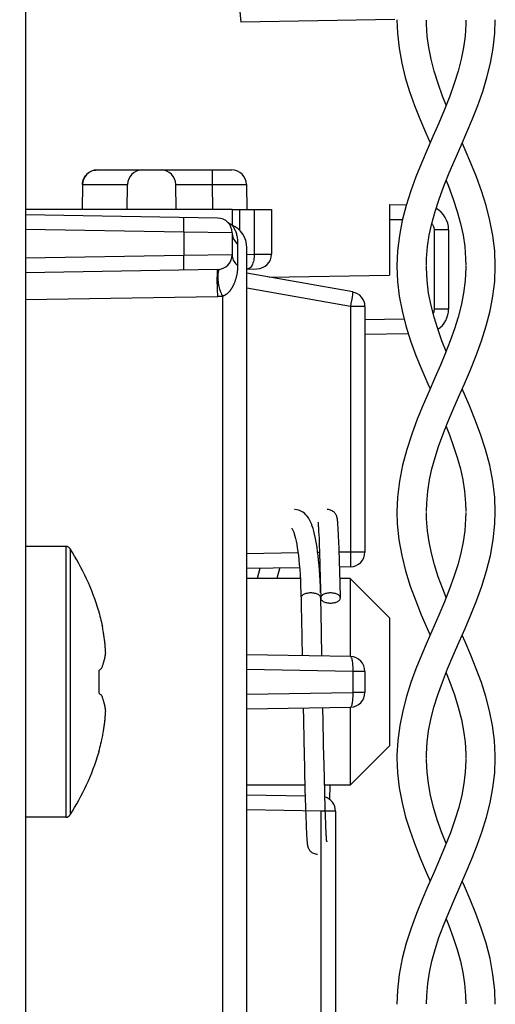
# Model space of a CAD drawing. Units: millimetres. Extents: x -146 to 79, y -176 to 179.
# Drawn here: x -127 to -117, y -101 to -81 of the extents above; entities that cross this region are included whole.
import ezdxf

# ---------------------------------------------------------------- set-up
doc = ezdxf.new("R2010")
doc.units = ezdxf.units.MM
doc.header["$LTSCALE"] = 16.335
doc.layers.get('0').update_dxf_attribs({"linetype": 'CONTINUOUS'})
for name, color, linetype in [('DRAFT', 7, 'CONTINUOUS'), ('PROTUSIONI', 7, 'CONTINUOUS'), ('RACCORDO', 7, 'CONTINUOUS'), ('SMUSSO', 7, 'CONTINUOUS')]:
    doc.layers.add(name, color=color, linetype=linetype)
doc.styles.get("Standard").update_dxf_attribs({"font": 'txt', "width": 0.8})
doc.dimstyles.new('DIMSTYLE_1', dxfattribs={"dimtxt": 3, "dimasz": 3, "dimexe": 1.5, "dimexo": 0.5, "dimgap": 0.75, "dimtad": 1, "dimtxsty": 'STANDARD', "dimblk": '_FILLED', "dimblk1": '_FILLED', "dimblk2": '_FILLED', "dimcen": 0.09, "dimazin": 2, "dimtfac": 1, "dimtofl": 0, "dimtmove": 0, "dimatfit": 3, "dimldrblk": '_FILLED', "dimfxl": 1, "dimtolj": 1, "dimarcsym": 0})

# ---------------------------------------------------------------- blocks, each defined once
blk = doc.blocks.new('_FILLED')
at = {"color": 0, "linetype": 'BYBLOCK'}
blk.add_solid([(0, 0), (-1, 0.3167), (-1, -0.3167)], dxfattribs=at)
blk = doc.blocks.new('*D4')
at = {"color": 7, "linetype": 'CONTINUOUS'}
for p, q in [((-135.94, 74.807), (-135.94, -176.5)), ((-128.44, -167.5), (-128.44, -176.5)), ((-135.94, -175), (-145.746, -175)), ((-145.746, -175), (-132.19, -175)), ((-124.44, -175), (-132.19, -175)), ((-128.44, -175), (-124.44, -175))]:
    blk.add_line(p, q, dxfattribs=at)
at = {"color": 7, "linetype": 'CONTINUOUS', "xscale": 3, "yscale": 3, "zscale": 3}
blk.add_blockref('_FILLED', (-135.94, -175), dxfattribs=at)
at = {"color": 7, "linetype": 'CONTINUOUS', "xscale": 3, "yscale": 3, "zscale": 3, "rotation": 180}
blk.add_blockref('_FILLED', (-128.44, -175), dxfattribs=at)

msp = doc.modelspace()

# ---------------------------------------------------------------- linework, layer by layer
at = {"color": 7, "linetype": 'CONTINUOUS'}
for p, q in [((-126.64, 163.7), (-126.64, -144.8)), ((-120.693, -91.521), (-120.692, -91.528)), ((-120.692, -91.528), (-120.692, -91.536)), ((-120.692, -91.536), (-120.691, -91.545)), ((-120.691, -91.545), (-120.69, -91.555)), ((-120.69, -91.555), (-120.689, -91.565)), ((-120.689, -91.565), (-120.688, -91.584)), ((-120.688, -91.584), (-120.686, -91.604)), ((-120.686, -91.604), (-120.685, -91.627)), ((-120.294, -91.495), (-120.295, -91.484)), ((-120.293, -91.507), (-120.294, -91.495)), ((-120.292, -91.52), (-120.293, -91.507)), ((-120.291, -91.534), (-120.292, -91.52)), ((-120.289, -91.548), (-120.291, -91.534)), ((-120.288, -91.572), (-120.289, -91.548)), ((-120.286, -91.599), (-120.288, -91.572)), ((-120.284, -91.629), (-120.286, -91.599)), ((-120.685, -91.627), (-120.683, -91.662)), ((-120.683, -91.662), (-120.681, -91.702)), ((-120.681, -91.702), (-120.678, -91.759)), ((-120.678, -91.759), (-120.674, -91.84)), ((-120.282, -91.673), (-120.284, -91.629)), ((-120.279, -91.723), (-120.282, -91.673)), ((-120.276, -91.795), (-120.279, -91.723)), ((-120.272, -91.894), (-120.276, -91.795)), ((-125.818, -92), (-126.64, -92)), ((-120.674, -91.84), (-120.67, -91.952)), ((-120.67, -91.952), (-120.664, -92.127)), ((-120.266, -92.051), (-120.272, -91.894)), ((-120.664, -92.127), (-120.657, -92.367)), ((-120.259, -92.289), (-120.266, -92.051)), ((-120.657, -92.367), (-120.649, -92.664)), ((-120.247, -92.738), (-120.259, -92.289)), ((-120.649, -92.664), (-120.64, -93.038)), ((-120.24, -93.045), (-120.247, -92.738)), ((-121.043, -92.934), (-121.038, -93.126)), ((-121.038, -93.126), (-121.028, -93.588)), ((-120.626, -93.728), (-120.64, -93.045)), ((-120.64, -93.047), (-120.639, -93.057)), ((-125.151, -93.314), (-125.151, -93.332)), ((-125.087, -93.582), (-125.077, -93.631)), ((-121.028, -93.588), (-121.025, -93.746)), ((-121.025, -93.746), (-121.022, -93.904)), ((-120.622, -93.924), (-120.626, -93.728)), ((-120.619, -94.055), (-120.622, -93.924)), ((-125.151, -94.522), (-125.151, -94.978)), ((-125.087, -94.467), (-125.083, -94.453)), ((-125.087, -95.033), (-125.083, -95.047)), ((-120.989, -95.587), (-120.987, -95.68)), ((-120.589, -95.586), (-120.591, -95.475)), ((-120.587, -95.694), (-120.589, -95.586)), ((-120.987, -95.68), (-120.985, -95.772)), ((-120.985, -95.772), (-120.984, -95.862)), ((-120.584, -95.85), (-120.587, -95.694)), ((-120.984, -95.862), (-120.981, -95.993)), ((-120.981, -95.993), (-120.977, -96.163)), ((-120.58, -96.048), (-120.584, -95.85)), ((-125.151, -96.168), (-125.151, -96.186)), ((-120.977, -96.163), (-120.96, -96.93)), ((-120.576, -96.235), (-120.58, -96.048)), ((-120.565, -96.689), (-120.576, -96.235)), ((-120.557, -97.028), (-120.565, -96.689)), ((-120.96, -96.93), (-120.949, -97.296)), ((-120.457, -97.139), (-120.449, -96.85)), ((-120.549, -97.3), (-120.557, -97.028)), ((-120.949, -97.296), (-120.943, -97.501)), ((-120.543, -97.497), (-120.549, -97.3)), ((-125.818, -97.5), (-126.64, -97.5)), ((-120.943, -97.501), (-120.938, -97.634)), ((-120.538, -97.623), (-120.543, -97.497)), ((-120.938, -97.634), (-120.934, -97.731)), ((-120.934, -97.731), (-120.931, -97.8)), ((-120.931, -97.8), (-120.928, -97.849)), ((-120.534, -97.714), (-120.538, -97.623)), ((-120.531, -97.779), (-120.534, -97.714)), ((-120.529, -97.824), (-120.531, -97.779)), ((-120.928, -97.849), (-120.926, -97.882)), ((-120.926, -97.882), (-120.924, -97.911)), ((-120.924, -97.911), (-120.923, -97.938)), ((-120.923, -97.938), (-120.921, -97.954)), ((-120.921, -97.954), (-120.92, -97.968)), ((-120.92, -97.968), (-120.919, -97.982)), ((-120.919, -97.982), (-120.918, -97.995)), ((-120.918, -97.995), (-120.917, -98.007)), ((-120.917, -98.007), (-120.916, -98.018)), ((-120.527, -97.862), (-120.529, -97.824)), ((-120.525, -97.888), (-120.527, -97.862)), ((-120.524, -97.91), (-120.525, -97.888)), ((-120.522, -97.93), (-120.524, -97.91)), ((-120.521, -97.942), (-120.522, -97.93)), ((-120.52, -97.952), (-120.521, -97.942)), ((-120.52, -97.962), (-120.52, -97.952)), ((-120.519, -97.97), (-120.52, -97.962)), ((-120.518, -97.977), (-120.519, -97.97))]:
    msp.add_line(p, q, dxfattribs=at)
at = {"color": 250, "linetype": 'CONTINUOUS'}
for p, q in [((-125.818, -92), (-125.818, -97.5)), ((-125.734, -92.046), (-125.734, -97.454)), ((-120.64, -93.045), (-120.641, -93.035))]:
    msp.add_line(p, q, dxfattribs=at)
at = {"color": 7, "linetype": 'CONTINUOUS'}
for points in [[(-120.643, -92.936), (-120.647, -92.814), (-120.652, -92.697), (-120.658, -92.585), (-120.665, -92.478), (-120.673, -92.376), (-120.682, -92.28), (-120.691, -92.189), (-120.702, -92.103), (-120.713, -92.022), (-120.724, -91.946), (-120.737, -91.875), (-120.75, -91.809), (-120.764, -91.747), (-120.778, -91.69), (-120.794, -91.636), (-120.81, -91.587), (-120.828, -91.541), (-120.847, -91.498), (-120.867, -91.458), (-120.889, -91.42), (-120.914, -91.386), (-120.941, -91.354), (-120.971, -91.326), (-121.006, -91.3), (-121.044, -91.279), (-121.084, -91.263), (-121.124, -91.254), (-121.164, -91.25), (-121.172, -91.25)], [(-120.295, -91.484), (-120.296, -91.478), (-120.296, -91.473), (-120.297, -91.468), (-120.298, -91.463), (-120.298, -91.458), (-120.299, -91.453), (-120.3, -91.448), (-120.3, -91.443), (-120.301, -91.439), (-120.302, -91.434), (-120.303, -91.429), (-120.304, -91.424), (-120.305, -91.419), (-120.306, -91.414), (-120.308, -91.408), (-120.309, -91.402), (-120.311, -91.395), (-120.314, -91.388), (-120.317, -91.379), (-120.321, -91.369), (-120.326, -91.359), (-120.333, -91.348), (-120.341, -91.335), (-120.35, -91.323), (-120.362, -91.31), (-120.375, -91.298), (-120.39, -91.287), (-120.406, -91.277), (-120.424, -91.268), (-120.443, -91.26), (-120.463, -91.255), (-120.484, -91.251), (-120.505, -91.25)], [(-120.695, -91.504), (-120.695, -91.504), (-120.696, -91.503), (-120.695, -91.504), (-120.695, -91.504), (-120.695, -91.505), (-120.695, -91.507), (-120.695, -91.508), (-120.694, -91.51), (-120.694, -91.513), (-120.694, -91.515), (-120.694, -91.518), (-120.693, -91.521)], [(-121.226, -91.631), (-121.227, -91.63), (-121.225, -91.634), (-121.218, -91.643), (-121.21, -91.658), (-121.2, -91.68), (-121.188, -91.709), (-121.176, -91.745), (-121.164, -91.787), (-121.151, -91.836), (-121.139, -91.892), (-121.127, -91.954), (-121.115, -92.024), (-121.104, -92.099), (-121.094, -92.181), (-121.084, -92.27), (-121.075, -92.365), (-121.067, -92.467), (-121.059, -92.575), (-121.053, -92.689), (-121.047, -92.808), (-121.043, -92.934)], [(-121.878, -92.445), (-121.905, -92.547), (-121.93, -92.65)], [(-121.526, -92.65), (-121.524, -92.645), (-121.498, -92.545), (-121.473, -92.449), (-121.47, -92.438)], [(-120.63, -93.014), (-120.635, -93.024), (-120.639, -93.035), (-120.64, -93.046)], [(-120.44, -92.943), (-120.461, -92.943), (-120.482, -92.945), (-120.502, -92.948), (-120.521, -92.952), (-120.54, -92.957), (-120.558, -92.962), (-120.574, -92.969), (-120.589, -92.977), (-120.602, -92.985), (-120.613, -92.994), (-120.623, -93.004), (-120.63, -93.014)], [(-120.24, -93.045), (-120.241, -93.035), (-120.245, -93.024), (-120.25, -93.014), (-120.258, -93.004), (-120.267, -92.994), (-120.278, -92.985), (-120.291, -92.977), (-120.306, -92.969), (-120.323, -92.962), (-120.34, -92.957), (-120.359, -92.952), (-120.378, -92.948), (-120.398, -92.945), (-120.419, -92.943), (-120.44, -92.943)], [(-120.639, -93.057), (-120.635, -93.067), (-120.63, -93.078)], [(-120.63, -93.078), (-120.623, -93.088), (-120.613, -93.098), (-120.602, -93.107), (-120.589, -93.115), (-120.574, -93.123), (-120.558, -93.129), (-120.54, -93.135), (-120.521, -93.14), (-120.502, -93.144), (-120.482, -93.147), (-120.461, -93.149), (-120.44, -93.149)], [(-120.44, -93.149), (-120.419, -93.149), (-120.398, -93.147), (-120.378, -93.144), (-120.359, -93.14), (-120.34, -93.135), (-120.323, -93.129), (-120.306, -93.123), (-120.291, -93.115), (-120.278, -93.107), (-120.267, -93.098), (-120.258, -93.088), (-120.25, -93.078), (-120.245, -93.067), (-120.241, -93.057), (-120.24, -93.046), (-120.24, -93.045)], [(-125.151, -93.332), (-125.139, -93.374), (-125.128, -93.415), (-125.117, -93.457), (-125.107, -93.498), (-125.096, -93.54), (-125.087, -93.582)], [(-125.01, -94.161), (-125.011, -94.139), (-125.013, -94.117), (-125.014, -94.095), (-125.016, -94.074), (-125.018, -94.052), (-125.02, -94.03), (-125.022, -94.009), (-125.024, -93.987), (-125.026, -93.966), (-125.029, -93.944), (-125.031, -93.923), (-125.034, -93.902), (-125.036, -93.88), (-125.039, -93.859), (-125.042, -93.837), (-125.046, -93.814), (-125.049, -93.791), (-125.053, -93.767), (-125.057, -93.742), (-125.061, -93.716), (-125.066, -93.689), (-125.071, -93.661), (-125.077, -93.631)], [(-121.022, -93.904), (-121.02, -94.01), (-121.019, -94.063)], [(-125.083, -94.453), (-125.077, -94.438), (-125.072, -94.423), (-125.067, -94.41), (-125.063, -94.397), (-125.059, -94.384), (-125.055, -94.372), (-125.052, -94.36), (-125.049, -94.349), (-125.046, -94.339), (-125.043, -94.328), (-125.04, -94.318), (-125.038, -94.309), (-125.035, -94.299), (-125.033, -94.29), (-125.031, -94.282), (-125.029, -94.273), (-125.027, -94.265), (-125.026, -94.256), (-125.024, -94.248), (-125.022, -94.24), (-125.021, -94.232), (-125.019, -94.224), (-125.018, -94.216), (-125.017, -94.208), (-125.015, -94.2), (-125.014, -94.192), (-125.013, -94.184), (-125.012, -94.177), (-125.011, -94.169), (-125.01, -94.161)], [(-121.019, -94.063), (-121.017, -94.169), (-121.016, -94.22)], [(-120.616, -94.227), (-120.616, -94.185), (-120.619, -94.055)], [(-125.151, -94.522), (-125.139, -94.513), (-125.128, -94.503), (-125.117, -94.494), (-125.107, -94.485), (-125.097, -94.476), (-125.087, -94.467)], [(-125.151, -94.978), (-125.138, -94.988), (-125.127, -94.998), (-125.116, -95.007), (-125.105, -95.016), (-125.096, -95.025), (-125.087, -95.033)], [(-125.01, -95.339), (-125.011, -95.331), (-125.012, -95.323), (-125.013, -95.315), (-125.014, -95.307), (-125.016, -95.299), (-125.017, -95.291), (-125.018, -95.283), (-125.02, -95.275), (-125.021, -95.267), (-125.023, -95.259), (-125.024, -95.251), (-125.026, -95.242), (-125.028, -95.234), (-125.029, -95.226), (-125.031, -95.217), (-125.033, -95.208), (-125.036, -95.199), (-125.038, -95.19), (-125.04, -95.18), (-125.043, -95.17), (-125.046, -95.16), (-125.049, -95.15), (-125.052, -95.139), (-125.056, -95.127), (-125.059, -95.115), (-125.063, -95.103), (-125.068, -95.09), (-125.072, -95.076), (-125.077, -95.062), (-125.083, -95.047)], [(-125.087, -95.919), (-125.077, -95.869), (-125.071, -95.839), (-125.066, -95.811), (-125.061, -95.784), (-125.057, -95.758), (-125.053, -95.733), (-125.049, -95.709), (-125.046, -95.686), (-125.042, -95.663), (-125.039, -95.641), (-125.036, -95.62), (-125.034, -95.598), (-125.031, -95.577), (-125.029, -95.555), (-125.026, -95.534), (-125.024, -95.513), (-125.022, -95.491), (-125.02, -95.47), (-125.018, -95.448), (-125.016, -95.426), (-125.014, -95.404), (-125.013, -95.383), (-125.011, -95.361), (-125.01, -95.339)], [(-120.995, -95.28), (-120.995, -95.3), (-120.994, -95.349), (-120.992, -95.445)], [(-120.591, -95.475), (-120.594, -95.362), (-120.595, -95.304), (-120.595, -95.273)], [(-120.992, -95.445), (-120.991, -95.493), (-120.989, -95.587)], [(-125.151, -96.168), (-125.139, -96.127), (-125.128, -96.085), (-125.117, -96.044), (-125.107, -96.002), (-125.097, -95.961), (-125.087, -95.919)], [(-120.916, -98.018), (-120.915, -98.024), (-120.914, -98.029), (-120.914, -98.034), (-120.913, -98.039), (-120.913, -98.044), (-120.912, -98.049), (-120.911, -98.054), (-120.91, -98.058), (-120.91, -98.063), (-120.909, -98.068), (-120.908, -98.073), (-120.907, -98.078), (-120.906, -98.083), (-120.904, -98.088), (-120.903, -98.094), (-120.901, -98.1), (-120.899, -98.107), (-120.896, -98.115), (-120.893, -98.124), (-120.888, -98.133), (-120.883, -98.144), (-120.876, -98.155), (-120.868, -98.167), (-120.858, -98.18), (-120.847, -98.192), (-120.834, -98.204), (-120.819, -98.215), (-120.803, -98.225), (-120.785, -98.233), (-120.766, -98.24), (-120.746, -98.246), (-120.725, -98.249), (-120.705, -98.25)], [(-120.516, -97.996), (-120.515, -97.996), (-120.515, -97.997), (-120.516, -97.996), (-120.516, -97.995), (-120.516, -97.994), (-120.516, -97.993), (-120.516, -97.991), (-120.517, -97.989), (-120.517, -97.986), (-120.517, -97.984), (-120.518, -97.981), (-120.518, -97.977)]]:
    msp.add_lwpolyline(points, dxfattribs=at)
at = {"color": 250, "linetype": 'CONTINUOUS'}
for points in [[(-120.84, -92.943), (-120.861, -92.943), (-120.882, -92.945), (-120.902, -92.948), (-120.921, -92.952), (-120.94, -92.957), (-120.958, -92.962), (-120.974, -92.969), (-120.989, -92.977), (-121.002, -92.985), (-121.013, -92.994), (-121.023, -93.004), (-121.03, -93.014), (-121.036, -93.024), (-121.039, -93.035), (-121.04, -93.046), (-121.04, -93.047)], [(-120.65, -93.014), (-120.658, -93.004), (-120.667, -92.994), (-120.678, -92.985), (-120.691, -92.977), (-120.706, -92.969), (-120.723, -92.962), (-120.74, -92.957), (-120.759, -92.952), (-120.778, -92.948), (-120.799, -92.945), (-120.819, -92.943), (-120.84, -92.943)], [(-120.641, -93.035), (-120.645, -93.024), (-120.65, -93.014)]]:
    msp.add_lwpolyline(points, dxfattribs=at)
at = {"color": 7, "linetype": 'CONTINUOUS'}
for centre, radius, start, end in [((-125.818, -92.1), 0.1, 32.7392, 90), ((-129.94, -94.75), 5, 16.6914, 32.7392), ((-129.94, -94.75), 5, 327.2608, 343.3086), ((-125.818, -97.4), 0.1, 270, 327.2608)]:
    msp.add_arc(centre, radius, start, end, dxfattribs=at)
at = {"layer": 'DRAFT', "color": 7, "linetype": 'CONTINUOUS'}
for p, q in [((-122.44, -85.15), (-126.64, -85.15)), ((-121.685, -86.53), (-119.24, -86.487))]:
    msp.add_line(p, q, dxfattribs=at)
at = {"layer": 'PROTUSIONI', "color": 7, "linetype": 'CONTINUOUS'}
for p, q in [((-118.489, -81.389), (-118.49, -81.307)), ((-117.69, -81.307), (-117.691, -81.389)), ((-118.49, -86.34), (-118.49, -86.304)), ((-117.69, -86.304), (-117.69, -86.34)), ((-118.49, -96.293), (-118.489, -96.211)), ((-117.691, -96.211), (-117.69, -96.293)), ((-118.49, -96.347), (-118.49, -96.304)), ((-117.69, -96.304), (-117.69, -96.347))]:
    msp.add_line(p, q, dxfattribs=at)
for points in [[(-119.09, -81.299), (-119.08, -81.568), (-119.047, -81.875), (-118.992, -82.177), (-118.92, -82.47), (-118.833, -82.758), (-118.733, -83.04), (-118.625, -83.313), (-118.512, -83.58), (-118.416, -83.8)], [(-117.691, -81.389), (-117.706, -81.632), (-117.736, -81.864), (-117.783, -82.1), (-117.846, -82.345), (-117.925, -82.596), (-118.018, -82.854), (-118.124, -83.122), (-118.24, -83.397), (-118.36, -83.671), (-118.478, -83.941), (-118.593, -84.21), (-118.705, -84.487), (-118.81, -84.776), (-118.904, -85.073), (-118.982, -85.374), (-119.041, -85.684), (-119.077, -85.996), (-119.09, -86.3)], [(-118.49, -86.29), (-118.486, -86.146), (-118.467, -85.904), (-118.433, -85.675), (-118.383, -85.441), (-118.316, -85.194), (-118.233, -84.941), (-118.137, -84.681), (-118.027, -84.409), (-117.908, -84.128), (-117.786, -83.85), (-117.668, -83.58), (-117.555, -83.313), (-117.447, -83.04), (-117.347, -82.758), (-117.26, -82.47), (-117.188, -82.177), (-117.133, -81.875), (-117.1, -81.568), (-117.09, -81.299)], [(-118.09, -83.036), (-118.162, -82.854), (-118.255, -82.596), (-118.334, -82.345), (-118.397, -82.1), (-118.444, -81.864), (-118.474, -81.632), (-118.489, -81.389)], [(-117.091, -86.3), (-117.103, -85.996), (-117.139, -85.684), (-117.199, -85.374), (-117.276, -85.073), (-117.37, -84.776), (-117.475, -84.487), (-117.587, -84.21), (-117.702, -83.941), (-117.764, -83.8)], [(-118.09, -84.564), (-118.043, -84.681), (-117.947, -84.941), (-117.864, -85.194), (-117.797, -85.441), (-117.747, -85.675), (-117.713, -85.904), (-117.694, -86.146), (-117.69, -86.29)], [(-119.09, -86.302), (-119.077, -86.615), (-119.042, -86.911), (-118.985, -87.21), (-118.908, -87.514), (-118.812, -87.82), (-118.703, -88.119), (-118.585, -88.409), (-118.463, -88.693), (-118.416, -88.8)], [(-117.69, -86.34), (-117.703, -86.595), (-117.734, -86.851), (-117.783, -87.102), (-117.846, -87.344), (-117.92, -87.581), (-118.006, -87.822), (-118.102, -88.068), (-118.205, -88.316), (-118.317, -88.574), (-118.435, -88.843), (-118.556, -89.122), (-118.676, -89.412), (-118.79, -89.716), (-118.892, -90.031), (-118.976, -90.349), (-119.039, -90.672), (-119.078, -90.996), (-119.09, -91.3)], [(-118.49, -91.289), (-118.485, -91.117), (-118.464, -90.874), (-118.428, -90.648), (-118.379, -90.422), (-118.316, -90.194), (-118.242, -89.967), (-118.156, -89.731), (-118.059, -89.485), (-117.952, -89.231), (-117.837, -88.967), (-117.717, -88.693), (-117.595, -88.409), (-117.477, -88.119), (-117.368, -87.82), (-117.273, -87.514), (-117.195, -87.21), (-117.138, -86.911), (-117.103, -86.615), (-117.091, -86.302)], [(-118.09, -88.037), (-118.174, -87.822), (-118.26, -87.581), (-118.334, -87.344), (-118.397, -87.102), (-118.446, -86.851), (-118.477, -86.595), (-118.49, -86.34)], [(-117.091, -91.3), (-117.102, -90.996), (-117.141, -90.672), (-117.204, -90.349), (-117.288, -90.031), (-117.39, -89.716), (-117.504, -89.412), (-117.624, -89.122), (-117.745, -88.843), (-117.764, -88.8)], [(-118.09, -89.564), (-118.024, -89.731), (-117.938, -89.967), (-117.864, -90.194), (-117.801, -90.422), (-117.752, -90.648), (-117.716, -90.874), (-117.695, -91.117), (-117.69, -91.289)], [(-119.09, -91.296), (-119.082, -91.543), (-119.049, -91.865), (-118.991, -92.184), (-118.913, -92.495), (-118.818, -92.803), (-118.709, -93.102), (-118.594, -93.387), (-118.476, -93.663), (-118.416, -93.8)], [(-118.09, -93.036), (-118.158, -92.863), (-118.249, -92.615), (-118.325, -92.374), (-118.389, -92.137), (-118.436, -91.908), (-118.469, -91.681), (-118.487, -91.437), (-118.49, -91.31)], [(-118.489, -96.211), (-118.475, -95.976), (-118.446, -95.748), (-118.4, -95.513), (-118.337, -95.267), (-118.258, -95.014), (-118.165, -94.755), (-118.06, -94.488), (-117.944, -94.214), (-117.824, -93.937), (-117.704, -93.663), (-117.586, -93.387), (-117.471, -93.102), (-117.362, -92.803), (-117.267, -92.495), (-117.189, -92.184), (-117.131, -91.865), (-117.098, -91.543), (-117.091, -91.296)], [(-117.69, -91.31), (-117.693, -91.437), (-117.711, -91.681), (-117.744, -91.908), (-117.791, -92.137), (-117.855, -92.374), (-117.931, -92.615), (-118.022, -92.863), (-118.125, -93.125), (-118.24, -93.396)], [(-118.24, -93.396), (-118.477, -93.938), (-118.593, -94.21), (-118.704, -94.485), (-118.807, -94.765), (-118.897, -95.048), (-118.973, -95.338), (-119.033, -95.636), (-119.073, -95.939), (-119.089, -96.238), (-119.09, -96.296)], [(-117.09, -96.296), (-117.091, -96.238), (-117.107, -95.939), (-117.147, -95.636), (-117.207, -95.338), (-117.283, -95.048), (-117.373, -94.765), (-117.476, -94.485), (-117.587, -94.21), (-117.703, -93.938), (-117.764, -93.8)], [(-118.09, -94.564), (-118.015, -94.755), (-117.922, -95.014), (-117.843, -95.267), (-117.78, -95.513), (-117.734, -95.748), (-117.705, -95.976), (-117.691, -96.211)], [(-119.09, -96.3), (-119.078, -96.601), (-119.043, -96.905), (-118.986, -97.205), (-118.913, -97.497), (-118.824, -97.784), (-118.722, -98.067), (-118.612, -98.345), (-118.496, -98.619), (-118.416, -98.8)], [(-117.69, -96.347), (-117.702, -96.585), (-117.729, -96.816), (-117.772, -97.053), (-117.834, -97.3), (-117.911, -97.555), (-118.004, -97.815), (-118.108, -98.083), (-118.223, -98.357), (-118.343, -98.632), (-118.462, -98.903), (-118.579, -99.175), (-118.693, -99.457), (-118.803, -99.754), (-118.901, -100.062), (-118.982, -100.374), (-119.042, -100.694), (-119.08, -101.017), (-119.09, -101.3)], [(-118.09, -98.036), (-118.177, -97.815), (-118.269, -97.555), (-118.347, -97.3), (-118.408, -97.053), (-118.451, -96.816), (-118.478, -96.585), (-118.49, -96.347)], [(-117.923, -99.164), (-117.684, -98.619), (-117.568, -98.345), (-117.458, -98.067), (-117.356, -97.784), (-117.267, -97.497), (-117.194, -97.205), (-117.138, -96.905), (-117.102, -96.601), (-117.09, -96.3)], [(-117.09, -101.3), (-117.101, -101.017), (-117.138, -100.694), (-117.198, -100.374), (-117.279, -100.062), (-117.377, -99.754), (-117.487, -99.457), (-117.601, -99.175), (-117.718, -98.903), (-117.764, -98.8)], [(-118.49, -101.289), (-118.485, -101.122), (-118.464, -100.879), (-118.429, -100.653), (-118.379, -100.424), (-118.314, -100.187), (-118.235, -99.947), (-118.143, -99.698), (-118.038, -99.436), (-117.923, -99.164)], [(-118.09, -99.565), (-118.037, -99.698), (-117.945, -99.947), (-117.866, -100.187), (-117.801, -100.424), (-117.751, -100.653), (-117.716, -100.879), (-117.695, -101.122), (-117.69, -101.289)]]:
    msp.add_lwpolyline(points, dxfattribs=at)
at = {"layer": 'RACCORDO', "color": 7, "linetype": 'CONTINUOUS'}
for p, q in [((-122.371, -80.143), (-122.265, -81.347)), ((-119.135, -81.292), (-122.265, -81.347)), ((-125.182, -84.35), (-122.449, -84.35)), ((-125.482, -84.645), (-125.491, -85.15)), ((-124.577, -85.15), (-124.568, -84.645)), ((-123.577, -85.15), (-123.585, -84.645)), ((-122.149, -84.645), (-122.14, -85.15)), ((-122.44, -85.15), (-121.64, -85.15)), ((-122.44, -85.15), (-122.44, -85.469)), ((-121.64, -85.15), (-121.64, -86.059)), ((-119.24, -85.054), (-118.899, -85.06)), ((-119.24, -85.054), (-119.24, -86.487)), ((-122.735, -85.327), (-126.64, -85.259)), ((-118.04, -85.566), (-118.04, -87.175)), ((-122.44, -85.627), (-122.44, -86.073)), ((-122.14, -102.842), (-122.14, -85.929)), ((-122.735, -86.373), (-126.64, -86.441)), ((-122.14, -86.363), (-121.935, -86.359)), ((-119.988, -86.829), (-122.14, -86.45)), ((-119.74, -87.125), (-119.74, -92.113)), ((-118.855, -87.681), (-119.74, -87.696)), ((-120.035, -92.413), (-120.255, -92.417)), ((-121.07, -92.431), (-122.14, -92.45)), ((-120.655, -92.424), (-120.67, -92.424)), ((-120.035, -94.237), (-122.14, -94.2)), ((-119.74, -94.537), (-119.74, -94.963)), ((-122.14, -95.3), (-120.035, -95.263)), ((-120.956, -97.071), (-122.14, -97.05)), ((-120.34, -97.376), (-120.34, -103.169))]:
    msp.add_line(p, q, dxfattribs=at)
at = {"layer": 'RACCORDO', "color": 250, "linetype": 'CONTINUOUS'}
for p, q in [((-122.849, -84.35), (-122.849, -84.645)), ((-125.482, -84.645), (-124.568, -84.645)), ((-125.482, -84.645), (-125.482, -84.645)), ((-123.585, -84.645), (-122.849, -84.645)), ((-122.849, -84.645), (-122.576, -84.643)), ((-122.849, -84.645), (-122.84, -85.15)), ((-122.576, -84.643), (-122.349, -84.643)), ((-122.349, -84.643), (-122.255, -84.643)), ((-122.255, -84.643), (-122.211, -84.643)), ((-122.29, -85.15), (-122.29, -85.572)), ((-121.99, -85.15), (-121.99, -86.063)), ((-123.42, -85.414), (-123.421, -85.372)), ((-123.421, -85.465), (-123.42, -85.414)), ((-119.24, -85.354), (-118.977, -85.358)), ((-123.423, -85.615), (-126.64, -85.559)), ((-123.423, -85.615), (-123.422, -85.552)), ((-122.44, -85.627), (-123.423, -85.615)), ((-123.423, -85.615), (-123.423, -86.085)), ((-123.422, -85.552), (-123.421, -85.465)), ((-118.04, -85.566), (-118.335, -85.566)), ((-118.335, -85.566), (-118.335, -87.175)), ((-122.328, -85.853), (-122.328, -86.288)), ((-123.423, -86.085), (-126.64, -86.141)), ((-122.44, -86.073), (-123.423, -86.085)), ((-123.421, -86.178), (-123.423, -86.085)), ((-123.421, -86.235), (-123.421, -86.178)), ((-122.14, -86.065), (-121.99, -86.063)), ((-121.99, -86.063), (-121.64, -86.059)), ((-123.42, -86.286), (-123.421, -86.235)), ((-120.035, -87.125), (-122.14, -86.754)), ((-122.735, -86.925), (-126.64, -86.989)), ((-122.631, -102.577), (-122.631, -86.914)), ((-120.01, -86.977), (-120.024, -87.064)), ((-120.001, -86.928), (-120.01, -86.977)), ((-119.995, -86.886), (-120.001, -86.928)), ((-120.024, -87.064), (-120.035, -87.125)), ((-119.74, -87.125), (-120.035, -87.125)), ((-120.035, -87.125), (-120.035, -92.113)), ((-118.04, -87.175), (-118.335, -87.175)), ((-118.941, -87.382), (-119.74, -87.396)), ((-121.1, -92.132), (-122.14, -92.15)), ((-120.664, -92.124), (-120.699, -92.125)), ((-120.035, -92.113), (-120.264, -92.117)), ((-119.74, -92.113), (-120.035, -92.113)), ((-120.035, -92.113), (-120.033, -92.206)), ((-120.033, -92.206), (-120.033, -92.263)), ((-120.033, -92.263), (-120.033, -92.314)), ((-119.988, -94.537), (-122.14, -94.499)), ((-119.74, -94.537), (-119.988, -94.537)), ((-119.988, -94.537), (-119.988, -94.963)), ((-122.14, -95.001), (-119.988, -94.963)), ((-119.74, -94.963), (-119.988, -94.963)), ((-120.635, -97.376), (-122.14, -97.35)), ((-120.34, -97.376), (-120.635, -97.376)), ((-120.635, -97.376), (-120.635, -103.164))]:
    msp.add_line(p, q, dxfattribs=at)
for points in [[(-125.482, -84.645), (-125.479, -84.614), (-125.474, -84.583), (-125.466, -84.553), (-125.454, -84.524), (-125.44, -84.497), (-125.423, -84.471), (-125.403, -84.447), (-125.381, -84.425), (-125.356, -84.406), (-125.33, -84.389), (-125.303, -84.375), (-125.273, -84.364), (-125.243, -84.356), (-125.213, -84.352), (-125.182, -84.35)], [(-122.211, -84.643), (-122.179, -84.643), (-122.167, -84.644), (-122.157, -84.644), (-122.151, -84.644), (-122.149, -84.645)], [(-123.421, -85.372), (-123.421, -85.355), (-123.421, -85.341), (-123.421, -85.33), (-123.422, -85.321), (-123.422, -85.317), (-123.423, -85.315)], [(-122.443, -85.469), (-122.442, -85.471), (-122.438, -85.475), (-122.434, -85.482), (-122.428, -85.49), (-122.421, -85.5), (-122.413, -85.511), (-122.406, -85.524), (-122.398, -85.539)], [(-122.398, -85.539), (-122.39, -85.554), (-122.382, -85.571), (-122.374, -85.588), (-122.367, -85.607), (-122.361, -85.626), (-122.354, -85.646), (-122.349, -85.667), (-122.344, -85.69), (-122.339, -85.713), (-122.335, -85.738), (-122.332, -85.764), (-122.33, -85.792), (-122.328, -85.822), (-122.328, -85.853)], [(-118.382, -85.437), (-118.373, -85.448), (-118.365, -85.461), (-118.357, -85.474), (-118.351, -85.487), (-118.346, -85.501), (-118.341, -85.516), (-118.338, -85.532), (-118.336, -85.548), (-118.335, -85.566)], [(-122.44, -85.627), (-122.439, -85.656), (-122.434, -85.684), (-122.427, -85.712), (-122.417, -85.739), (-122.404, -85.765), (-122.388, -85.79), (-122.37, -85.813), (-122.35, -85.834), (-122.328, -85.853)], [(-122.44, -86.073), (-122.439, -86.101), (-122.434, -86.128), (-122.427, -86.154), (-122.417, -86.18), (-122.404, -86.205), (-122.388, -86.228), (-122.37, -86.25), (-122.35, -86.27), (-122.328, -86.288)], [(-121.99, -86.063), (-121.99, -86.094), (-121.992, -86.125), (-121.996, -86.155), (-122.001, -86.184), (-122.008, -86.212), (-122.016, -86.238), (-122.026, -86.262), (-122.036, -86.285), (-122.048, -86.304), (-122.061, -86.322), (-122.075, -86.336), (-122.089, -86.347), (-122.104, -86.356), (-122.119, -86.361), (-122.135, -86.363)], [(-123.423, -86.385), (-123.422, -86.383), (-123.422, -86.379), (-123.421, -86.37), (-123.421, -86.359), (-123.421, -86.345), (-123.421, -86.328), (-123.42, -86.286)], [(-122.735, -86.373), (-122.737, -86.375), (-122.738, -86.38), (-122.74, -86.388), (-122.742, -86.4), (-122.743, -86.415), (-122.744, -86.433), (-122.745, -86.453), (-122.746, -86.477), (-122.747, -86.502), (-122.748, -86.529), (-122.748, -86.558), (-122.748, -86.588), (-122.748, -86.619), (-122.748, -86.651), (-122.747, -86.683), (-122.746, -86.715), (-122.745, -86.747), (-122.744, -86.777), (-122.743, -86.807), (-122.742, -86.835), (-122.74, -86.861), (-122.738, -86.884), (-122.737, -86.906), (-122.735, -86.925)], [(-122.721, -86.417), (-122.726, -86.435), (-122.73, -86.457)], [(-122.683, -86.368), (-122.692, -86.371), (-122.701, -86.378), (-122.709, -86.388), (-122.716, -86.401), (-122.721, -86.417)], [(-122.328, -86.288), (-122.328, -86.31), (-122.329, -86.331), (-122.33, -86.352), (-122.331, -86.372), (-122.333, -86.391), (-122.335, -86.409), (-122.338, -86.427), (-122.34, -86.445), (-122.343, -86.461), (-122.346, -86.478), (-122.349, -86.493), (-122.353, -86.508), (-122.356, -86.523), (-122.36, -86.537), (-122.363, -86.551), (-122.367, -86.564), (-122.371, -86.577), (-122.375, -86.589), (-122.379, -86.601), (-122.383, -86.613), (-122.387, -86.624), (-122.391, -86.635), (-122.395, -86.646), (-122.399, -86.656), (-122.404, -86.666), (-122.408, -86.676), (-122.412, -86.685), (-122.416, -86.694), (-122.421, -86.703), (-122.425, -86.712), (-122.43, -86.72), (-122.434, -86.729), (-122.439, -86.737), (-122.443, -86.744), (-122.448, -86.752), (-122.452, -86.759), (-122.457, -86.767), (-122.462, -86.774), (-122.466, -86.78), (-122.471, -86.787), (-122.476, -86.794), (-122.48, -86.8), (-122.485, -86.806), (-122.49, -86.812), (-122.495, -86.818), (-122.5, -86.823), (-122.505, -86.829), (-122.509, -86.834), (-122.514, -86.839), (-122.519, -86.844), (-122.524, -86.849), (-122.529, -86.854), (-122.534, -86.858), (-122.54, -86.863), (-122.545, -86.867), (-122.55, -86.871), (-122.555, -86.875), (-122.561, -86.879), (-122.566, -86.883), (-122.571, -86.886), (-122.577, -86.889), (-122.582, -86.893), (-122.588, -86.896), (-122.594, -86.899), (-122.6, -86.902), (-122.607, -86.905), (-122.615, -86.908), (-122.623, -86.911), (-122.631, -86.914)], [(-122.73, -86.457), (-122.732, -86.48), (-122.734, -86.505), (-122.734, -86.533), (-122.733, -86.561), (-122.73, -86.591), (-122.727, -86.622), (-122.722, -86.653), (-122.717, -86.684), (-122.71, -86.715), (-122.702, -86.745), (-122.694, -86.775), (-122.685, -86.803), (-122.675, -86.829), (-122.665, -86.854), (-122.654, -86.877), (-122.643, -86.897), (-122.631, -86.914)], [(-122.631, -86.914), (-122.642, -86.916), (-122.653, -86.918), (-122.664, -86.92), (-122.675, -86.921), (-122.686, -86.922), (-122.697, -86.923), (-122.709, -86.924), (-122.722, -86.924), (-122.735, -86.925)], [(-119.988, -86.829), (-119.988, -86.831), (-119.988, -86.836), (-119.989, -86.844), (-119.99, -86.855), (-119.992, -86.869), (-119.995, -86.886)], [(-118.335, -87.175), (-118.336, -87.195), (-118.339, -87.214), (-118.343, -87.233), (-118.35, -87.251), (-118.355, -87.263)], [(-120.033, -92.314), (-120.033, -92.356), (-120.033, -92.373), (-120.033, -92.387), (-120.033, -92.399), (-120.034, -92.407), (-120.034, -92.412), (-120.035, -92.413)], [(-120.035, -94.237), (-120.029, -94.238), (-120.024, -94.243), (-120.019, -94.252), (-120.014, -94.263), (-120.01, -94.277), (-120.005, -94.294), (-120.001, -94.314), (-119.998, -94.336), (-119.995, -94.361), (-119.992, -94.387), (-119.99, -94.415), (-119.989, -94.444), (-119.988, -94.474), (-119.988, -94.505), (-119.988, -94.537)], [(-119.988, -94.963), (-119.988, -94.995), (-119.988, -95.026), (-119.989, -95.056), (-119.99, -95.085), (-119.992, -95.113), (-119.995, -95.139), (-119.998, -95.164), (-120.001, -95.186), (-120.005, -95.206), (-120.01, -95.223), (-120.014, -95.237), (-120.019, -95.248), (-120.024, -95.257), (-120.029, -95.262), (-120.035, -95.263)]]:
    msp.add_lwpolyline(points, dxfattribs=at)
at = {"layer": 'RACCORDO', "color": 7, "linetype": 'CONTINUOUS'}
msp.add_lwpolyline([(-122.443, -85.469), (-122.451, -85.466), (-122.469, -85.457), (-122.486, -85.446), (-122.503, -85.435), (-122.519, -85.422), (-122.533, -85.41)], dxfattribs=at)
for centre, radius, start, end in [((-125.182, -84.65), 0.3, 90, 178.9994), ((-122.449, -84.65), 0.3, 1, 90), ((-118.54, -85.566), 0.5, 0, 60.6353), ((-122.74, -85.627), 0.3, 0, 89), ((-122.64, -85.929), 0.5, 0, 66.8491), ((-122.74, -86.073), 0.3, 271, 360), ((-121.94, -86.059), 0.3, 271, 360), ((-120.04, -87.125), 0.3, 0, 80), ((-118.54, -87.175), 0.5, 304.4007, 360), ((-120.04, -92.113), 0.3, 271, 360), ((-120.04, -94.537), 0.3, 0, 89), ((-120.04, -94.963), 0.3, 271, 360), ((-120.64, -97.376), 0.3, 0, 73.5774)]:
    msp.add_arc(centre, radius, start, end, dxfattribs=at)
for centre, start_param, end_param in [((-124.268, -84.65), 0.784941, 2.338284), ((-123.885, -84.65), -0.768402, 0.784941)]:
    msp.add_ellipse(centre, major_axis=(0.212, 0.212), ratio=0.998172, start_param=start_param, end_param=end_param, dxfattribs=at)
at = {"layer": 'SMUSSO', "color": 7, "linetype": 'CONTINUOUS'}
for p, q in [((-121.055, -92.65), (-122.14, -92.65)), ((-120.649, -92.65), (-120.655, -92.65)), ((-120.04, -92.65), (-120.249, -92.65)), ((-119.24, -93.45), (-120.04, -92.65)), ((-120.04, -92.65), (-120.04, -94.237)), ((-119.24, -93.45), (-119.24, -96.05)), ((-120.04, -95.263), (-120.04, -96.85)), ((-119.24, -96.05), (-120.04, -96.85)), ((-120.962, -96.85), (-122.14, -96.85)), ((-120.04, -96.85), (-120.562, -96.85))]:
    msp.add_line(p, q, dxfattribs=at)

# ---------------------------------------------------------------- dimensions: what is measured, and where the dimension line sits
at = {"color": 7, "linetype": 'CONTINUOUS'}
dim = msp.add_linear_dim(base=(-135.94, -175), p1=(-128.44, -167), p2=(-135.94, 75.307), angle=180, dimstyle='DIMSTYLE_1', dxfattribs=at)
dim.commit()
dim.dimension.update_dxf_attribs({"geometry": '*D4', "text_midpoint": (-145.746, -175), "dimtype": 160})

doc.saveas('drawing.dxf')
